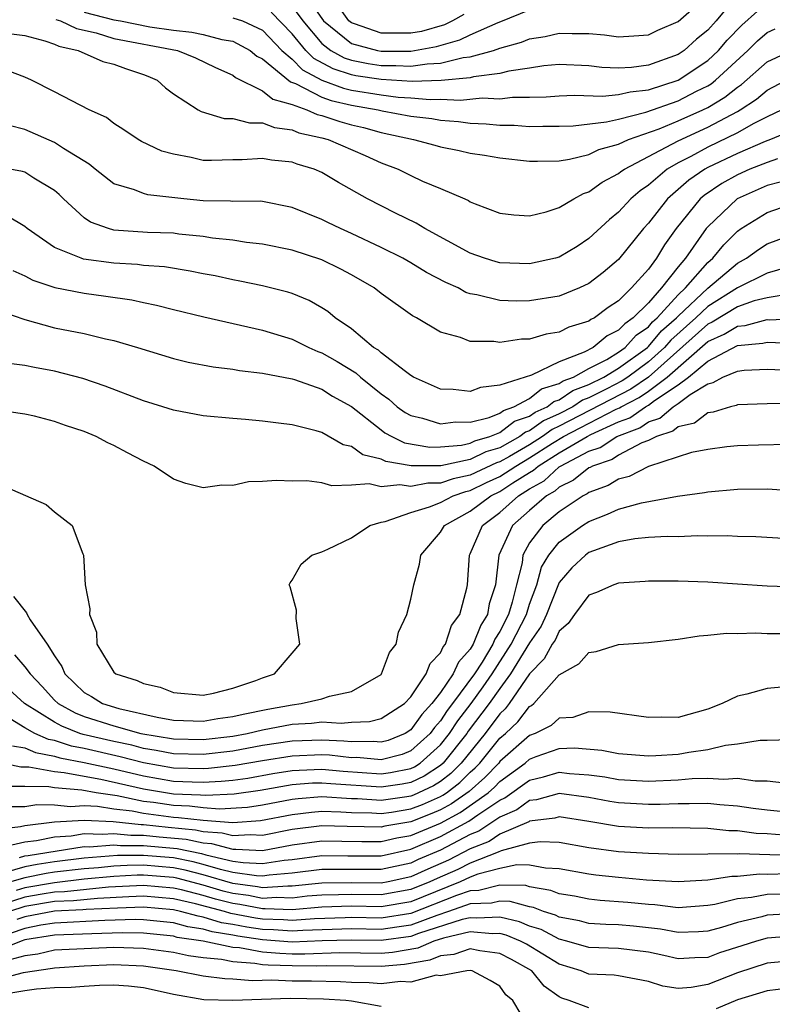
# Model space of a CAD drawing. Units: inches. Extents: x 2679000 to 2682000, y 1551000 to 1552696.
# Drawn here: x 2680429 to 2680479, y 1551913 to 1551979 of the extents above; entities that cross this region are included whole.
import ezdxf

# ---------------------------------------------------------------- set-up
doc = ezdxf.new("R2010")
doc.units = ezdxf.units.IN
doc.header["$MEASUREMENT"] = 0
doc.layers.add('LD26791551_2ft', color=95, linetype='Continuous')

msp = doc.modelspace()

# ---------------------------------------------------------------- linework, layer by layer
at = {"layer": 'LD26791551_2ft'}
for points, elevation in [([(2680447.419, 1551981.419), (2680449.108, 1551979), (2680451, 1551977.477), (2680452.751, 1551977), (2680453, 1551976.953), (2680455, 1551976.959), (2680456.739, 1551977.261), (2680458.292, 1551977.708), (2680459, 1551978.057), (2680460.889, 1551978.889), (2680461.057, 1551978.944), (2680463, 1551979.735)], 8878), ([(2680447, 1551979.959), (2680447.716, 1551979), (2680449, 1551977.478), (2680449.62, 1551977), (2680450.509, 1551976.509), (2680451, 1551976.349), (2680452.127, 1551976.126), (2680453, 1551975.993), (2680453.997, 1551975.998), (2680455, 1551975.944), (2680456.11, 1551976.11), (2680457, 1551976.134), (2680458.516, 1551976.516), (2680459, 1551976.562), (2680460.558, 1551977), (2680461, 1551977.157), (2680462.444, 1551977.556), (2680463, 1551977.78), (2680464.055, 1551977.945), (2680465, 1551978.17), (2680465.868, 1551978.132), (2680467, 1551978.141), (2680468.049, 1551978.049), (2680469, 1551977.917), (2680470.021, 1551977.979), (2680471, 1551978.062), (2680471.642, 1551978.358), (2680473, 1551978.948), (2680475, 1551980.722)], 8876), ([(2680458.576, 1551979.424), (2680457.799, 1551979), (2680457.264, 1551978.736), (2680455.713, 1551978.287), (2680455, 1551978.16), (2680453, 1551978.165), (2680451.203, 1551978.797), (2680451, 1551978.853), (2680450.817, 1551979), (2680449.401, 1551981)], 8880), ([(2680433, 1551979.575), (2680435, 1551979.072), (2680435.438, 1551979), (2680437.405, 1551978.595), (2680439, 1551978.37), (2680440.241, 1551978.241), (2680441, 1551978.067), (2680442.262, 1551977.738), (2680443, 1551977.622), (2680444.175, 1551977), (2680444.623, 1551976.623), (2680445, 1551976.436), (2680446.891, 1551974.891), (2680447.219, 1551974.781), (2680449, 1551973.862), (2680449.625, 1551973.625), (2680451, 1551973.307), (2680452.803, 1551973), (2680453.062, 1551972.938), (2680455, 1551972.578), (2680456.412, 1551972.412), (2680457, 1551972.304), (2680458.218, 1551972.218), (2680459, 1551972.11), (2680460.069, 1551972.069), (2680461, 1551971.968), (2680461.967, 1551971.967), (2680463, 1551971.885), (2680463.902, 1551971.902), (2680465, 1551971.892), (2680465.925, 1551971.925), (2680468.184, 1551972.184), (2680469, 1551972.377), (2680470.838, 1551972.838), (2680473, 1551973.601), (2680474.25, 1551974.251), (2680475, 1551974.621), (2680475.237, 1551974.763), (2680475.533, 1551975), (2680477.705, 1551977), (2680478.354, 1551977.646), (2680479, 1551978.213), (2680479.536, 1551978.464)], 8870), ([(2680443, 1551979.2), (2680443.66, 1551979), (2680445, 1551978.357), (2680446.313, 1551977), (2680447, 1551976.403), (2680447.695, 1551975.695), (2680449.009, 1551975.008), (2680450.46, 1551974.46), (2680451, 1551974.335), (2680453, 1551974.001), (2680454.14, 1551973.86), (2680455, 1551973.809), (2680456.301, 1551973.699), (2680457, 1551973.719), (2680458.354, 1551973.646), (2680459.798, 1551973.798), (2680461, 1551973.752), (2680461.856, 1551973.856), (2680463, 1551973.855), (2680464.125, 1551973.875), (2680465, 1551973.945), (2680466.018, 1551973.981), (2680467.915, 1551973.915), (2680469, 1551974.025), (2680469.777, 1551974.223), (2680471, 1551974.352), (2680473, 1551974.992), (2680475, 1551976.322), (2680475.726, 1551977), (2680476.317, 1551977.683), (2680477.298, 1551978.702), (2680478.347, 1551979.653)], 8872), ([(2680476.217, 1551979.783), (2680475.572, 1551979), (2680475, 1551978.367), (2680474.245, 1551977.755), (2680473.408, 1551977), (2680473, 1551976.725), (2680471, 1551976.006), (2680469.856, 1551975.856), (2680469, 1551975.812), (2680467.858, 1551975.858), (2680467, 1551975.969), (2680465, 1551976.051), (2680463.962, 1551975.962), (2680463, 1551975.808), (2680461.61, 1551975.61), (2680461, 1551975.448), (2680459.219, 1551975.219), (2680459, 1551975.157), (2680457.033, 1551974.967), (2680455.085, 1551974.915), (2680453, 1551975.034), (2680451.294, 1551975.294), (2680451, 1551975.352), (2680449.759, 1551975.759), (2680448.46, 1551976.46), (2680447.93, 1551977), (2680447, 1551978.124), (2680445.587, 1551979.587)], 8874), ([(2680431.087, 1551979.087), (2680431.406, 1551979), (2680432.484, 1551978.484), (2680433.81, 1551978.19), (2680435, 1551977.813), (2680439.277, 1551977), (2680440.502, 1551976.502), (2680441.846, 1551975.846), (2680443, 1551975.337), (2680443.183, 1551975.183), (2680445, 1551974.289), (2680445.712, 1551973.712), (2680447, 1551973.366), (2680447.986, 1551973), (2680448.691, 1551972.691), (2680449, 1551972.622), (2680450.212, 1551972.212), (2680451, 1551972.001), (2680451.81, 1551971.81), (2680453, 1551971.483), (2680455.169, 1551971), (2680456.617, 1551970.617), (2680457, 1551970.503), (2680458.259, 1551970.259), (2680459, 1551970.091), (2680459.952, 1551969.952), (2680461, 1551969.77), (2680463, 1551969.542), (2680463.536, 1551969.536), (2680465, 1551969.576), (2680465.679, 1551969.679), (2680467, 1551970.003), (2680467.674, 1551970.326), (2680469, 1551970.698), (2680469.652, 1551971), (2680471.725, 1551971.725), (2680473, 1551972.249), (2680474.677, 1551973), (2680475, 1551973.16), (2680476.153, 1551973.848), (2680477, 1551974.526), (2680477.286, 1551974.713), (2680479, 1551976.243), (2680480.886, 1551977.115)], 8868), ([(2680427, 1551978.254), (2680429, 1551978.008), (2680430.342, 1551977.658), (2680431, 1551977.426), (2680431.288, 1551977.288), (2680432.577, 1551977), (2680434.252, 1551976.252), (2680435, 1551976.067), (2680435.778, 1551975.778), (2680437, 1551975.381), (2680437.278, 1551975.278), (2680437.901, 1551975), (2680438.481, 1551974.48), (2680439, 1551974.089), (2680440.669, 1551973), (2680440.879, 1551972.879), (2680442.426, 1551972.426), (2680443, 1551972.408), (2680444.123, 1551972.124), (2680445, 1551972.127), (2680445.808, 1551971.808), (2680447, 1551971.664), (2680447.461, 1551971.461), (2680449, 1551971.119), (2680449.419, 1551971), (2680451.917, 1551969.917), (2680453, 1551969.428), (2680454.136, 1551969), (2680455, 1551968.573), (2680455.793, 1551968.207), (2680457, 1551967.711), (2680458.633, 1551967), (2680458.888, 1551966.888), (2680459, 1551966.809), (2680459.333, 1551966.667), (2680461, 1551966.043), (2680461.927, 1551965.927), (2680463, 1551965.861), (2680464.124, 1551966.125), (2680465, 1551966.411), (2680465.973, 1551967), (2680466.635, 1551967.365), (2680467, 1551967.475), (2680467.878, 1551968.122), (2680469, 1551968.705), (2680469.157, 1551968.843), (2680469.387, 1551969), (2680473, 1551970.916), (2680475, 1551971.824), (2680477, 1551972.894), (2680477.187, 1551973), (2680478.284, 1551973.716), (2680479, 1551974.328), (2680481, 1551975.371)], 8866), ([(2680479.984, 1551973), (2680479, 1551972.54), (2680478.062, 1551972.062), (2680477, 1551971.459), (2680475, 1551970.483), (2680473.867, 1551969.867), (2680473, 1551969.428), (2680472.261, 1551969), (2680471, 1551967.936), (2680470.445, 1551967.555), (2680469.812, 1551967), (2680469, 1551966.118), (2680468.377, 1551965.623), (2680467, 1551964.327), (2680466.198, 1551963.802), (2680465, 1551963.072), (2680464.736, 1551963), (2680463, 1551962.622), (2680461, 1551962.697), (2680460.756, 1551962.756), (2680459.957, 1551963), (2680459, 1551963.335), (2680455.947, 1551965), (2680455.368, 1551965.368), (2680453.955, 1551966.045), (2680452.09, 1551967), (2680450.115, 1551968.114), (2680449, 1551968.785), (2680448.491, 1551969), (2680447.346, 1551969.346), (2680447, 1551969.471), (2680445.62, 1551969.62), (2680445, 1551969.731), (2680443.634, 1551969.634), (2680443, 1551969.63), (2680441.577, 1551969.577), (2680441, 1551969.596), (2680440.208, 1551969.792), (2680439, 1551970.004), (2680438.226, 1551970.226), (2680436.864, 1551970.864), (2680436.622, 1551971), (2680435.663, 1551971.663), (2680435, 1551972.084), (2680434.495, 1551972.494), (2680433.333, 1551973), (2680431, 1551974.212), (2680429.445, 1551975), (2680429, 1551975.194), (2680427.692, 1551975.692)], 8864), ([(2680481, 1551971.746), (2680479.235, 1551971), (2680478.865, 1551970.864), (2680477, 1551970.063), (2680475, 1551969.107), (2680474.803, 1551969), (2680473.734, 1551968.266), (2680472.279, 1551967), (2680471, 1551965.362), (2680470.665, 1551965), (2680469, 1551962.924), (2680467.96, 1551962.04), (2680467, 1551961.294), (2680466.37, 1551961), (2680465, 1551960.45), (2680463, 1551960.134), (2680462.122, 1551960.122), (2680461, 1551960.161), (2680459.455, 1551960.545), (2680459, 1551960.612), (2680458.705, 1551960.705), (2680458.191, 1551961), (2680457.362, 1551961.362), (2680456.047, 1551962.047), (2680455, 1551962.689), (2680454.455, 1551963), (2680453, 1551963.733), (2680451, 1551964.677), (2680450.251, 1551965), (2680449.408, 1551965.408), (2680449, 1551965.623), (2680447, 1551966.431), (2680445, 1551966.825), (2680444.842, 1551966.842), (2680443, 1551966.833), (2680442.848, 1551966.848), (2680441, 1551966.868), (2680439.714, 1551967), (2680437.286, 1551967.286), (2680437, 1551967.365), (2680436.389, 1551967.611), (2680435, 1551968.017), (2680433.736, 1551969), (2680433.332, 1551969.332), (2680431.6, 1551970.4), (2680431, 1551970.809), (2680429, 1551971.673), (2680427.943, 1551971.943)], 8862), ([(2680479.699, 1551969.699), (2680479, 1551969.454), (2680477.846, 1551969), (2680477, 1551968.63), (2680475.957, 1551968.043), (2680474.764, 1551967.236), (2680474.495, 1551967), (2680472.878, 1551965), (2680472.093, 1551963.907), (2680471.539, 1551963), (2680471, 1551962.275), (2680469.864, 1551961), (2680469, 1551960.144), (2680468.304, 1551959.696), (2680467.382, 1551959), (2680467.125, 1551958.875), (2680467, 1551958.774), (2680465.637, 1551958.363), (2680465, 1551958.021), (2680464.105, 1551957.895), (2680463, 1551957.56), (2680462.449, 1551957.551), (2680461, 1551957.337), (2680460.601, 1551957.399), (2680459, 1551957.402), (2680458.341, 1551957.659), (2680457, 1551958.018), (2680455.374, 1551959), (2680455.122, 1551959.122), (2680453, 1551960.625), (2680452.534, 1551961), (2680451, 1551961.888), (2680450.277, 1551962.277), (2680449, 1551962.901), (2680447, 1551963.547), (2680445, 1551963.963), (2680443.929, 1551964.071), (2680443, 1551964.219), (2680441.646, 1551964.354), (2680441, 1551964.458), (2680439.369, 1551964.631), (2680439, 1551964.683), (2680437.252, 1551964.748), (2680435, 1551964.903), (2680434.641, 1551965), (2680433.426, 1551965.426), (2680433, 1551965.717), (2680431.591, 1551967), (2680431.297, 1551967.297), (2680431, 1551967.56), (2680429.595, 1551968.405), (2680429, 1551968.793), (2680428.84, 1551968.84), (2680427, 1551969.179)], 8860), ([(2680479.874, 1551968.126), (2680479, 1551967.893), (2680476.989, 1551967), (2680475, 1551965.126), (2680474.896, 1551965), (2680473.493, 1551963), (2680473, 1551962.419), (2680471.881, 1551961), (2680471, 1551960.005), (2680469.987, 1551959), (2680469.406, 1551958.594), (2680469, 1551958.149), (2680468.226, 1551957.774), (2680467.273, 1551957), (2680466.684, 1551956.684), (2680465, 1551956.022), (2680463.119, 1551955.119), (2680461, 1551954.445), (2680459.692, 1551954.308), (2680459, 1551954.025), (2680457.843, 1551954.157), (2680457, 1551954.183), (2680455.189, 1551955), (2680455, 1551955.105), (2680454.63, 1551955.37), (2680453, 1551956.635), (2680452.81, 1551956.81), (2680452.495, 1551957), (2680451, 1551958.245), (2680449.904, 1551959), (2680449.413, 1551959.413), (2680449, 1551959.673), (2680448.158, 1551960.157), (2680447, 1551960.623), (2680446.718, 1551960.718), (2680445, 1551961.141), (2680443.469, 1551961.469), (2680443, 1551961.548), (2680441.812, 1551961.812), (2680441, 1551961.958), (2680440.139, 1551962.138), (2680438.415, 1551962.415), (2680437, 1551962.521), (2680436.575, 1551962.575), (2680435, 1551962.669), (2680432.951, 1551962.951), (2680432.795, 1551963), (2680431, 1551963.724), (2680429.153, 1551965), (2680429, 1551965.134), (2680427.829, 1551965.829)], 8858), ([(2680428.181, 1551962.181), (2680429, 1551961.812), (2680429.53, 1551961.53), (2680431.024, 1551961.024), (2680433, 1551960.641), (2680434.456, 1551960.456), (2680436.194, 1551960.194), (2680437, 1551960.016), (2680437.854, 1551959.854), (2680439, 1551959.553), (2680441.047, 1551959.047), (2680445, 1551958.156), (2680447, 1551957.558), (2680448.123, 1551957), (2680448.729, 1551956.729), (2680449, 1551956.64), (2680450.042, 1551956.042), (2680451.288, 1551955.288), (2680451.602, 1551955), (2680453, 1551953.862), (2680453.51, 1551953.51), (2680454.085, 1551953), (2680454.617, 1551952.617), (2680455, 1551952.409), (2680455.776, 1551952.224), (2680457, 1551951.844), (2680458.015, 1551951.985), (2680459, 1551951.968), (2680460.282, 1551952.282), (2680461, 1551952.572), (2680461.243, 1551952.757), (2680461.943, 1551953), (2680463, 1551953.553), (2680463.803, 1551954.197), (2680465, 1551954.559), (2680465.265, 1551954.735), (2680465.96, 1551955), (2680467, 1551955.568), (2680468.194, 1551956.194), (2680469, 1551956.68), (2680469.444, 1551957), (2680470.187, 1551957.813), (2680471, 1551958.382), (2680471.285, 1551958.715), (2680471.605, 1551959), (2680473, 1551960.53), (2680473.498, 1551961), (2680475, 1551962.721), (2680475.334, 1551963), (2680476.082, 1551963.918), (2680477, 1551964.827), (2680477.249, 1551965), (2680479, 1551966.093), (2680481, 1551966.773)], 8856), ([(2680427.42, 1551959.42), (2680429, 1551958.875), (2680431, 1551958.327), (2680433, 1551957.928), (2680434.419, 1551957.581), (2680435, 1551957.466), (2680436.592, 1551957), (2680439, 1551956.247), (2680439.999, 1551955.999), (2680441.684, 1551955.684), (2680443, 1551955.535), (2680443.447, 1551955.447), (2680445, 1551955.264), (2680447, 1551954.877), (2680447.169, 1551954.831), (2680449, 1551954.187), (2680449.725, 1551953.724), (2680451, 1551953.024), (2680453, 1551951.436), (2680453.253, 1551951.254), (2680453.72, 1551951), (2680454.58, 1551950.58), (2680456.289, 1551950.289), (2680457, 1551950.292), (2680458.423, 1551950.423), (2680459, 1551950.547), (2680459.305, 1551950.695), (2680460.326, 1551951), (2680461, 1551951.273), (2680461.981, 1551952.019), (2680463, 1551952.373), (2680463.366, 1551952.634), (2680464.181, 1551953), (2680464.636, 1551953.364), (2680465, 1551953.474), (2680465.915, 1551954.085), (2680467, 1551954.498), (2680467.996, 1551955), (2680469, 1551955.606), (2680470.937, 1551957), (2680471, 1551957.056), (2680471.896, 1551958.104), (2680472.904, 1551959), (2680473, 1551959.106), (2680475, 1551960.992), (2680477, 1551962.675), (2680477.613, 1551963), (2680478.417, 1551963.583), (2680479, 1551963.976), (2680481, 1551964.708)], 8854), ([(2680480.405, 1551962.405), (2680479, 1551962), (2680477, 1551961.012), (2680475, 1551959.76), (2680474.201, 1551959), (2680472.507, 1551957.494), (2680472.085, 1551957), (2680471, 1551956.021), (2680469.608, 1551955), (2680469.246, 1551954.754), (2680468.21, 1551954.211), (2680467, 1551953.601), (2680466.565, 1551953.435), (2680465.913, 1551953), (2680465, 1551952.527), (2680463.947, 1551952.053), (2680463, 1551951.378), (2680462.719, 1551951.281), (2680462.35, 1551951), (2680461, 1551950.243), (2680460.043, 1551949.957), (2680459, 1551949.45), (2680457.026, 1551949.026), (2680455.013, 1551949.013), (2680453.308, 1551949.308), (2680453, 1551949.459), (2680451.77, 1551949.77), (2680451, 1551950.325), (2680450.443, 1551950.443), (2680449, 1551951.268), (2680448.614, 1551951.386), (2680447, 1551951.783), (2680446.095, 1551951.905), (2680445, 1551952.026), (2680443.861, 1551952.139), (2680443, 1551952.199), (2680441, 1551952.385), (2680439, 1551952.761), (2680438.302, 1551953), (2680437, 1551953.404), (2680434.397, 1551954.397), (2680432.898, 1551954.898), (2680431, 1551955.388), (2680429.64, 1551955.64), (2680429, 1551955.777), (2680427.923, 1551955.923)], 8852), ([(2680480.604, 1551960.604), (2680479, 1551960.347), (2680478.123, 1551960.124), (2680477, 1551959.727), (2680475.31, 1551958.69), (2680475, 1551958.555), (2680471, 1551955), (2680469.81, 1551954.19), (2680465, 1551951.686), (2680464.527, 1551951.473), (2680463.864, 1551951), (2680463, 1551950.446), (2680461.648, 1551949.648), (2680461, 1551949.284), (2680460.781, 1551949.219), (2680459, 1551948.391), (2680457.844, 1551948.156), (2680457, 1551947.86), (2680456.143, 1551947.857), (2680455, 1551947.622), (2680454.259, 1551947.741), (2680453, 1551947.605), (2680452.197, 1551947.803), (2680451, 1551947.725), (2680449.683, 1551947.683), (2680449, 1551947.874), (2680447.999, 1551948.001), (2680447, 1551947.983), (2680445.958, 1551948.042), (2680445, 1551947.96), (2680444.057, 1551947.943), (2680443, 1551947.707), (2680442.273, 1551947.727), (2680441, 1551947.53), (2680439.836, 1551947.836), (2680439, 1551948.123), (2680437.718, 1551949), (2680437, 1551949.334), (2680435.903, 1551949.903), (2680435, 1551950.401), (2680434.58, 1551950.579), (2680433.805, 1551951), (2680433, 1551951.329), (2680431.73, 1551951.73), (2680431, 1551952.016), (2680429.642, 1551952.358), (2680429, 1551952.501), (2680426.808, 1551952.807)], 8850), ([(2680427.639, 1551947.639), (2680430.423, 1551946.423), (2680431, 1551945.923), (2680432.19, 1551945), (2680432.897, 1551943.103), (2680432.954, 1551943), (2680433.067, 1551941), (2680433.381, 1551939.381), (2680433.343, 1551939), (2680433.815, 1551937.816), (2680433.854, 1551937), (2680435, 1551935.12), (2680435.119, 1551935), (2680436.561, 1551934.561), (2680437, 1551934.356), (2680438.104, 1551934.105), (2680439, 1551933.753), (2680441, 1551933.575), (2680441.702, 1551933.701), (2680443, 1551934.045), (2680444.563, 1551934.563), (2680445, 1551934.738), (2680445.804, 1551935), (2680447, 1551936.412), (2680447.527, 1551937), (2680447.273, 1551938.727), (2680447.287, 1551939.287), (2680446.865, 1551940.865), (2680446.793, 1551941), (2680446.863, 1551941.137), (2680447, 1551941.32), (2680447.612, 1551942.388), (2680448.339, 1551943), (2680449, 1551943.235), (2680449.402, 1551943.402), (2680451, 1551944.161), (2680452.232, 1551945), (2680453, 1551945.234), (2680453.277, 1551945.276), (2680455, 1551945.873), (2680456.247, 1551946.248), (2680457, 1551946.556), (2680457.856, 1551947), (2680458.703, 1551947.297), (2680459, 1551947.358), (2680460.102, 1551947.898), (2680461, 1551948.296), (2680462.065, 1551949), (2680463, 1551949.552), (2680464.538, 1551950.539), (2680465.294, 1551951), (2680466.409, 1551951.591), (2680468.836, 1551952.836), (2680469.065, 1551952.935), (2680469.159, 1551953), (2680470.373, 1551953.627), (2680471, 1551954.053), (2680472.264, 1551955), (2680475, 1551957.396), (2680476.118, 1551957.882), (2680477, 1551958.432), (2680477.518, 1551958.482), (2680479, 1551958.869), (2680479.137, 1551958.863), (2680481, 1551958.94)], 8848), ([(2680428.229, 1551940.23), (2680429.11, 1551939.11), (2680429.15, 1551939), (2680429.36, 1551938.64), (2680430.505, 1551937), (2680431, 1551936.226), (2680431.494, 1551935.494), (2680431.693, 1551935), (2680433, 1551933.752), (2680433.479, 1551933.479), (2680434.236, 1551933), (2680435.333, 1551932.667), (2680437.91, 1551932.09), (2680439, 1551931.898), (2680441, 1551931.827), (2680441.999, 1551932.001), (2680443, 1551932.126), (2680443.7, 1551932.3), (2680445.365, 1551932.635), (2680447, 1551932.93), (2680447.618, 1551933), (2680449, 1551933.33), (2680449.514, 1551933.514), (2680451, 1551933.823), (2680453, 1551934.971), (2680453.026, 1551935), (2680453.563, 1551936.436), (2680454.007, 1551937), (2680454.173, 1551937.827), (2680454.728, 1551939), (2680455, 1551940.03), (2680455.2, 1551941), (2680455.592, 1551942.408), (2680455.674, 1551943), (2680457, 1551944.557), (2680457.266, 1551945), (2680459, 1551945.961), (2680460.379, 1551947), (2680461, 1551947.295), (2680461.87, 1551947.87), (2680463, 1551948.577), (2680463.272, 1551948.728), (2680463.569, 1551949), (2680465, 1551949.896), (2680466.88, 1551951), (2680467.129, 1551951.129), (2680469, 1551951.982), (2680469.745, 1551952.255), (2680470.816, 1551953), (2680471, 1551953.106), (2680471.421, 1551953.421), (2680473, 1551954.473), (2680473.708, 1551955), (2680475, 1551956.073), (2680477, 1551957.12), (2680478.716, 1551957.284), (2680479, 1551957.358), (2680480.713, 1551957.287)], 8846), ([(2680428.289, 1551936.288), (2680429, 1551935.481), (2680429.343, 1551935), (2680430.154, 1551934.154), (2680431, 1551933.232), (2680431.243, 1551933), (2680432.383, 1551932.382), (2680433, 1551932.136), (2680435, 1551931.505), (2680436.812, 1551931), (2680439, 1551930.623), (2680441, 1551930.576), (2680443, 1551930.821), (2680443.973, 1551931), (2680445, 1551931.246), (2680447, 1551931.622), (2680448.312, 1551931.688), (2680449, 1551931.771), (2680450.311, 1551931.689), (2680451, 1551931.758), (2680452.205, 1551931.796), (2680453, 1551931.99), (2680454.568, 1551933), (2680455, 1551933.466), (2680456.032, 1551935), (2680456.291, 1551935.709), (2680457, 1551936.432), (2680457.178, 1551936.822), (2680457.34, 1551937), (2680457.738, 1551938.262), (2680458.299, 1551939), (2680458.771, 1551940.771), (2680458.809, 1551941), (2680458.947, 1551943), (2680459, 1551943.089), (2680459.833, 1551945), (2680461, 1551945.88), (2680462.248, 1551947), (2680463, 1551947.47), (2680463.982, 1551948.018), (2680465, 1551948.949), (2680465.078, 1551949), (2680467, 1551950.002), (2680467.748, 1551950.252), (2680468.883, 1551951), (2680470.424, 1551951.576), (2680471, 1551951.977), (2680471.777, 1551952.223), (2680472.683, 1551953), (2680473, 1551953.211), (2680473.826, 1551953.825), (2680475, 1551954.553), (2680475.369, 1551954.631), (2680476.014, 1551955), (2680477, 1551955.407), (2680477.466, 1551955.466), (2680479, 1551955.529), (2680482.633, 1551955.367)], 8844), ([(2680480.789, 1551953.211), (2680479, 1551953.194), (2680477, 1551953.131), (2680476.917, 1551953.083), (2680476.524, 1551953), (2680475.365, 1551952.636), (2680475, 1551952.594), (2680474.102, 1551951.898), (2680473, 1551951.649), (2680472.651, 1551951.349), (2680471.549, 1551951), (2680471, 1551950.735), (2680470.567, 1551950.567), (2680469, 1551949.735), (2680468.557, 1551949.443), (2680467.23, 1551949), (2680467.086, 1551948.914), (2680467, 1551948.882), (2680465.955, 1551948.045), (2680465, 1551947.588), (2680464.693, 1551947.307), (2680464.142, 1551947), (2680463, 1551946.021), (2680461.853, 1551945), (2680460.934, 1551943), (2680460.697, 1551941), (2680460.281, 1551939.719), (2680460.165, 1551939), (2680459.704, 1551938.297), (2680459.207, 1551937), (2680459, 1551936.661), (2680458.209, 1551935.791), (2680457.849, 1551935), (2680457, 1551933.763), (2680456.422, 1551933), (2680455.738, 1551932.262), (2680455, 1551931.235), (2680454.627, 1551931), (2680453.471, 1551930.529), (2680453, 1551930.409), (2680452.457, 1551930.457), (2680451, 1551930.427), (2680450.483, 1551930.483), (2680449, 1551930.55), (2680447, 1551930.475), (2680445, 1551930.173), (2680443, 1551929.807), (2680441, 1551929.569), (2680439, 1551929.62), (2680437.85, 1551929.85), (2680437, 1551929.988), (2680436.198, 1551930.198), (2680435, 1551930.445), (2680432.926, 1551930.926), (2680432.707, 1551931), (2680431.487, 1551931.487), (2680431, 1551931.751), (2680428.978, 1551933), (2680427.944, 1551933.944)], 8842), ([(2680480.457, 1551950.457), (2680478.412, 1551950.412), (2680477, 1551950.36), (2680476.291, 1551950.292), (2680475, 1551950.12), (2680473.912, 1551949.912), (2680471, 1551948.977), (2680469.7, 1551948.3), (2680469, 1551948.122), (2680468.298, 1551947.702), (2680467, 1551947.225), (2680466.875, 1551947.125), (2680466.614, 1551947), (2680465, 1551945.933), (2680463.893, 1551945), (2680463, 1551943.825), (2680462.549, 1551943), (2680462.495, 1551942.495), (2680462.109, 1551941), (2680461.829, 1551939.829), (2680461.575, 1551939), (2680461, 1551937.853), (2680460.662, 1551937.338), (2680460.533, 1551937), (2680459.797, 1551935.798), (2680459.28, 1551935), (2680457.816, 1551933), (2680457.457, 1551932.543), (2680457, 1551931.838), (2680456.597, 1551931.403), (2680456.307, 1551931), (2680455, 1551929.825), (2680454.414, 1551929.586), (2680453, 1551929.226), (2680451.37, 1551929.369), (2680451, 1551929.362), (2680449.522, 1551929.522), (2680449, 1551929.546), (2680447, 1551929.474), (2680445, 1551929.156), (2680443.171, 1551928.829), (2680441.373, 1551928.627), (2680441, 1551928.609), (2680439, 1551928.664), (2680437, 1551929.016), (2680435.428, 1551929.428), (2680433, 1551929.973), (2680432.139, 1551930.139), (2680431, 1551930.521), (2680430.595, 1551930.595), (2680429.674, 1551931), (2680429, 1551931.374), (2680428.018, 1551931.983)], 8840), ([(2680428.161, 1551930.16), (2680429, 1551930.016), (2680429.706, 1551929.706), (2680431, 1551929.47), (2680431.352, 1551929.352), (2680433, 1551929.034), (2680435, 1551928.601), (2680437, 1551928.13), (2680439, 1551927.783), (2680440.275, 1551927.725), (2680441, 1551927.708), (2680442.231, 1551927.769), (2680443, 1551927.854), (2680444.008, 1551927.992), (2680445.706, 1551928.294), (2680447, 1551928.494), (2680447.47, 1551928.529), (2680449, 1551928.579), (2680450.443, 1551928.443), (2680453, 1551928.272), (2680453.638, 1551928.362), (2680455, 1551928.64), (2680455.245, 1551928.756), (2680455.619, 1551929), (2680457, 1551930.228), (2680457.615, 1551931), (2680458.16, 1551931.84), (2680459.067, 1551933), (2680459.873, 1551934.127), (2680460.48, 1551935), (2680461.767, 1551937), (2680462.786, 1551939), (2680463, 1551939.696), (2680463.478, 1551941), (2680463.811, 1551942.189), (2680464.294, 1551943), (2680465, 1551943.876), (2680466.569, 1551945), (2680467, 1551945.276), (2680468.244, 1551945.756), (2680469, 1551946.109), (2680470.534, 1551946.534), (2680472.972, 1551946.972), (2680474.777, 1551947.224), (2680475, 1551947.27), (2680477, 1551947.451), (2680479, 1551947.464), (2680480.646, 1551947.354)], 8838), ([(2680480.116, 1551944.116), (2680478.235, 1551944.234), (2680477, 1551944.271), (2680476.309, 1551944.309), (2680475, 1551944.275), (2680474.305, 1551944.305), (2680473, 1551944.246), (2680472.26, 1551944.26), (2680471, 1551944.188), (2680470.099, 1551944.099), (2680469, 1551943.894), (2680467.294, 1551943.294), (2680467, 1551943.173), (2680466.763, 1551943), (2680465.856, 1551942.144), (2680465, 1551941.16), (2680464.94, 1551941.06), (2680464.138, 1551939), (2680463.775, 1551938.225), (2680463, 1551937.092), (2680461.723, 1551935), (2680461, 1551934.023), (2680460.281, 1551933), (2680458.862, 1551931.138), (2680458.773, 1551931), (2680457.188, 1551929), (2680457, 1551928.834), (2680455.891, 1551928.11), (2680455, 1551927.691), (2680454.426, 1551927.574), (2680453, 1551927.371), (2680449.6, 1551927.6), (2680449, 1551927.656), (2680448.364, 1551927.635), (2680447, 1551927.531), (2680444.845, 1551927.155), (2680443.093, 1551926.907), (2680441.194, 1551926.806), (2680440.839, 1551926.84), (2680439, 1551926.914), (2680437, 1551927.245), (2680434.104, 1551927.896), (2680433, 1551928.085), (2680431.652, 1551928.348), (2680431, 1551928.403), (2680429.274, 1551928.726), (2680428.729, 1551928.729), (2680427.461, 1551929)], 8836), ([(2680481, 1551940.855), (2680479, 1551940.924), (2680475, 1551941.192), (2680473, 1551941.256), (2680471, 1551941.248), (2680470.78, 1551941.22), (2680469, 1551941.113), (2680468.672, 1551941), (2680467.513, 1551940.487), (2680467, 1551940.316), (2680466.02, 1551939), (2680465.604, 1551938.396), (2680465, 1551937.893), (2680464.715, 1551937.285), (2680464.52, 1551937), (2680463.988, 1551936.012), (2680463, 1551935.004), (2680461.622, 1551933), (2680461.351, 1551932.649), (2680461, 1551932.321), (2680460.007, 1551931), (2680458.401, 1551929), (2680457.702, 1551928.298), (2680457, 1551927.767), (2680456.536, 1551927.464), (2680455.169, 1551926.831), (2680455, 1551926.766), (2680454.72, 1551926.72), (2680453, 1551926.48), (2680451.414, 1551926.586), (2680451, 1551926.594), (2680449, 1551926.72), (2680447.403, 1551926.597), (2680447, 1551926.546), (2680445, 1551926.163), (2680443.987, 1551926.013), (2680442.1, 1551925.9), (2680441, 1551925.983), (2680440.091, 1551926.091), (2680439, 1551926.135), (2680437.664, 1551926.337), (2680437, 1551926.419), (2680435.219, 1551926.781), (2680433.795, 1551927), (2680432.831, 1551927.169), (2680431, 1551927.324), (2680430.602, 1551927.398), (2680429, 1551927.428), (2680427.419, 1551927.419)], 8834), ([(2680427.929, 1551926.071), (2680429, 1551926.077), (2680429.801, 1551926.199), (2680431, 1551926.179), (2680432.08, 1551926.08), (2680433, 1551926.14), (2680433.901, 1551926.099), (2680435, 1551925.924), (2680436.227, 1551925.773), (2680437, 1551925.615), (2680439, 1551925.357), (2680439.343, 1551925.343), (2680441, 1551925.146), (2680443, 1551924.995), (2680444.881, 1551925.119), (2680447, 1551925.534), (2680448.303, 1551925.697), (2680449, 1551925.751), (2680450.286, 1551925.714), (2680451, 1551925.665), (2680452.361, 1551925.639), (2680453, 1551925.596), (2680453.693, 1551925.693), (2680455, 1551925.908), (2680455.788, 1551926.212), (2680457, 1551926.748), (2680457.164, 1551926.836), (2680457.398, 1551927), (2680458.31, 1551927.69), (2680459, 1551928.384), (2680459.328, 1551928.672), (2680459.644, 1551929), (2680461, 1551930.674), (2680461.371, 1551931), (2680462.214, 1551931.786), (2680463, 1551932.806), (2680463.13, 1551932.87), (2680463.276, 1551933), (2680465, 1551934.95), (2680466.328, 1551935.672), (2680467, 1551936.454), (2680467.489, 1551936.511), (2680469, 1551936.98), (2680471, 1551937.123), (2680473, 1551937.355), (2680474.426, 1551937.574), (2680475, 1551937.606), (2680476.258, 1551937.742), (2680477, 1551937.727), (2680478.233, 1551937.767), (2680479, 1551937.725), (2680480.278, 1551937.722)], 8832), ([(2680481, 1551934.198), (2680479, 1551934.03), (2680477.638, 1551933.637), (2680477, 1551933.509), (2680475.975, 1551933), (2680475, 1551932.625), (2680473, 1551932.069), (2680471.906, 1551932.094), (2680471, 1551932.065), (2680468.437, 1551932.437), (2680467, 1551932.45), (2680465.921, 1551932.079), (2680465, 1551932.014), (2680464.464, 1551931.535), (2680463.365, 1551931), (2680463, 1551930.857), (2680461, 1551929.103), (2680460.917, 1551929), (2680459.977, 1551928.023), (2680458.918, 1551927.082), (2680457.747, 1551926.252), (2680457, 1551925.854), (2680456.408, 1551925.592), (2680455, 1551925.05), (2680453.257, 1551924.743), (2680453, 1551924.684), (2680450.721, 1551924.721), (2680449, 1551924.772), (2680447, 1551924.513), (2680445, 1551924.125), (2680444.168, 1551924.168), (2680443, 1551924.095), (2680442.287, 1551924.287), (2680441, 1551924.375), (2680440.489, 1551924.488), (2680438.661, 1551924.661), (2680437, 1551924.839), (2680436.837, 1551924.838), (2680434.952, 1551925.048), (2680433, 1551925.136), (2680430.994, 1551925.007), (2680429, 1551924.768), (2680428.698, 1551924.698), (2680427, 1551924.498)], 8830), ([(2680427.302, 1551923.302), (2680429, 1551923.692), (2680429.786, 1551923.785), (2680431, 1551924.038), (2680432.107, 1551924.108), (2680433, 1551924.246), (2680434.199, 1551924.199), (2680435, 1551924.264), (2680436.142, 1551924.142), (2680437, 1551924.147), (2680438.037, 1551924.037), (2680439.87, 1551923.87), (2680441, 1551923.618), (2680441.579, 1551923.579), (2680443, 1551923.195), (2680443.208, 1551923.208), (2680445, 1551923.116), (2680447, 1551923.484), (2680449, 1551923.761), (2680451.709, 1551923.709), (2680453, 1551923.713), (2680454.047, 1551923.953), (2680455, 1551924.123), (2680457, 1551924.96), (2680458.331, 1551925.669), (2680460.2, 1551927), (2680460.626, 1551927.374), (2680461, 1551927.763), (2680462.697, 1551929), (2680463, 1551929.266), (2680463.436, 1551929.436), (2680465, 1551929.977), (2680466.026, 1551930.026), (2680467.869, 1551929.869), (2680469, 1551929.649), (2680471, 1551929.496), (2680471.506, 1551929.506), (2680473, 1551929.597), (2680473.732, 1551929.732), (2680475, 1551929.905), (2680476.203, 1551930.203), (2680477, 1551930.293), (2680478.539, 1551930.539), (2680479, 1551930.538), (2680480.577, 1551930.577)], 8828), ([(2680428.631, 1551922.631), (2680429, 1551922.739), (2680429.218, 1551922.782), (2680433, 1551923.374), (2680433.36, 1551923.36), (2680435, 1551923.494), (2680435.446, 1551923.446), (2680437, 1551923.456), (2680439.25, 1551923.251), (2680440.898, 1551922.898), (2680441.183, 1551922.817), (2680443, 1551922.399), (2680443.704, 1551922.296), (2680445, 1551922.239), (2680446.462, 1551922.462), (2680447, 1551922.506), (2680449, 1551922.77), (2680450.749, 1551922.75), (2680453, 1551922.753), (2680455, 1551923.193), (2680457, 1551924.051), (2680458.914, 1551925.086), (2680459.517, 1551925.517), (2680461, 1551926.51), (2680461.341, 1551926.659), (2680463, 1551927.852), (2680463.927, 1551928.073), (2680465, 1551928.385), (2680465.699, 1551928.301), (2680467, 1551928.209), (2680468.064, 1551928.064), (2680469, 1551927.888), (2680471, 1551927.777), (2680473, 1551927.863), (2680473.96, 1551927.961), (2680475, 1551927.984), (2680476.095, 1551927.905), (2680477, 1551927.987), (2680478.189, 1551927.811), (2680479, 1551927.809), (2680480.364, 1551927.636)], 8826), ([(2680481, 1551925.617), (2680479, 1551925.817), (2680478.062, 1551925.938), (2680477, 1551926.098), (2680475.817, 1551926.183), (2680475, 1551926.269), (2680473.758, 1551926.242), (2680473, 1551926.26), (2680471.788, 1551926.212), (2680471, 1551926.206), (2680469, 1551926.314), (2680468.406, 1551926.406), (2680467, 1551926.674), (2680465, 1551926.943), (2680463.472, 1551926.528), (2680463, 1551926.471), (2680462.145, 1551925.855), (2680461, 1551925.353), (2680459.588, 1551924.412), (2680459, 1551924.178), (2680457, 1551923.142), (2680455.503, 1551922.497), (2680455, 1551922.259), (2680453, 1551921.825), (2680449, 1551921.837), (2680447, 1551921.574), (2680445.448, 1551921.448), (2680445, 1551921.38), (2680444.603, 1551921.397), (2680443, 1551921.631), (2680442.18, 1551921.82), (2680441, 1551922.174), (2680440.345, 1551922.345), (2680439, 1551922.607), (2680437, 1551922.774), (2680435.236, 1551922.764), (2680433, 1551922.593), (2680431, 1551922.346), (2680429.831, 1551922.169), (2680429, 1551922.006), (2680427.597, 1551921.597)], 8824), ([(2680480.133, 1551924.132), (2680479, 1551924.226), (2680478.253, 1551924.254), (2680477, 1551924.424), (2680476.429, 1551924.428), (2680475, 1551924.584), (2680472.633, 1551924.633), (2680471, 1551924.62), (2680469, 1551924.733), (2680467, 1551925.07), (2680465, 1551925.371), (2680464.708, 1551925.292), (2680463, 1551925.087), (2680462.95, 1551925.05), (2680461, 1551924.202), (2680460.278, 1551923.722), (2680459, 1551923.215), (2680457.531, 1551922.468), (2680456.137, 1551921.863), (2680455, 1551921.326), (2680453.481, 1551921), (2680453, 1551920.912), (2680451, 1551920.939), (2680449, 1551920.918), (2680447, 1551920.697), (2680446.707, 1551920.707), (2680445, 1551920.601), (2680444.666, 1551920.667), (2680443, 1551920.88), (2680441, 1551921.475), (2680439.792, 1551921.792), (2680439, 1551921.946), (2680437, 1551922.111), (2680435.895, 1551922.105), (2680435, 1551922.056), (2680433.952, 1551921.952), (2680433, 1551921.88), (2680431, 1551921.641), (2680430.443, 1551921.557), (2680429, 1551921.274), (2680426.589, 1551920.589)], 8822), ([(2680481.249, 1551922.751), (2680477.123, 1551922.877), (2680477, 1551922.864), (2680475.122, 1551922.878), (2680475, 1551922.859), (2680473, 1551922.849), (2680471, 1551922.902), (2680469, 1551923.021), (2680467, 1551923.279), (2680465, 1551923.641), (2680463.704, 1551923.704), (2680463, 1551923.614), (2680461.095, 1551923.095), (2680460.886, 1551923), (2680459, 1551922.262), (2680458.161, 1551921.839), (2680456.771, 1551921.229), (2680456.286, 1551921), (2680455, 1551920.472), (2680453, 1551920.116), (2680451, 1551920.151), (2680450.121, 1551920.121), (2680449, 1551920.11), (2680448.022, 1551920.022), (2680447, 1551919.908), (2680445.945, 1551919.945), (2680445, 1551919.887), (2680444.069, 1551920.069), (2680443, 1551920.206), (2680442.367, 1551920.367), (2680441, 1551920.777), (2680439.238, 1551921.238), (2680439, 1551921.285), (2680437, 1551921.448), (2680436.554, 1551921.446), (2680435, 1551921.361), (2680433, 1551921.167), (2680431, 1551920.942), (2680429, 1551920.604), (2680428.411, 1551920.411)], 8820), ([(2680480.471, 1551921.529), (2680479, 1551921.502), (2680478.48, 1551921.52), (2680477, 1551921.367), (2680476.631, 1551921.369), (2680475, 1551921.116), (2680473, 1551920.996), (2680470.878, 1551921.122), (2680469, 1551921.291), (2680467.452, 1551921.452), (2680467, 1551921.509), (2680465, 1551921.88), (2680464.075, 1551921.925), (2680463, 1551922.128), (2680462.15, 1551922.15), (2680461, 1551921.907), (2680459.516, 1551921.516), (2680459, 1551921.314), (2680458.317, 1551921), (2680455, 1551919.66), (2680453, 1551919.32), (2680451, 1551919.363), (2680449, 1551919.303), (2680447, 1551919.12), (2680445.184, 1551919.183), (2680445, 1551919.172), (2680443.471, 1551919.471), (2680443, 1551919.532), (2680441.83, 1551919.83), (2680441, 1551920.078), (2680439.539, 1551920.462), (2680439, 1551920.581), (2680437, 1551920.761), (2680434.637, 1551920.637), (2680431.669, 1551920.331), (2680431, 1551920.303), (2680430.169, 1551920.169), (2680429, 1551919.97), (2680427.47, 1551919.47)], 8818), ([(2680480.173, 1551920.173), (2680479, 1551920.15), (2680477.942, 1551919.942), (2680477, 1551919.843), (2680475.474, 1551919.474), (2680475, 1551919.402), (2680473, 1551919.258), (2680471.44, 1551919.44), (2680471, 1551919.464), (2680469.611, 1551919.611), (2680467.748, 1551919.748), (2680467, 1551919.823), (2680466.024, 1551920.025), (2680465, 1551920.201), (2680464.423, 1551920.423), (2680463, 1551920.669), (2680462.743, 1551920.742), (2680461, 1551920.775), (2680459.578, 1551920.422), (2680459, 1551920.402), (2680458.082, 1551920.082), (2680455, 1551918.856), (2680453, 1551918.55), (2680451, 1551918.59), (2680450.58, 1551918.58), (2680448.511, 1551918.511), (2680447, 1551918.39), (2680446.43, 1551918.43), (2680445, 1551918.474), (2680444.543, 1551918.543), (2680442.869, 1551918.868), (2680442.441, 1551919), (2680440.485, 1551919.515), (2680439, 1551919.845), (2680437, 1551920.023), (2680435.993, 1551919.993), (2680433.881, 1551919.882), (2680432.284, 1551919.716), (2680431, 1551919.663), (2680429, 1551919.337), (2680427.969, 1551919)], 8816), ([(2680481, 1551918.858), (2680479, 1551918.746), (2680478.646, 1551918.647), (2680477, 1551918.26), (2680475.93, 1551917.93), (2680475, 1551917.676), (2680474.37, 1551917.63), (2680473, 1551917.587), (2680471.815, 1551917.816), (2680470.004, 1551918.004), (2680469, 1551918.102), (2680468.126, 1551918.126), (2680467, 1551918.202), (2680466.367, 1551918.367), (2680465, 1551918.622), (2680464.753, 1551918.753), (2680463.942, 1551919), (2680463.261, 1551919.261), (2680463, 1551919.306), (2680461.684, 1551919.684), (2680461, 1551919.696), (2680460.442, 1551919.558), (2680459, 1551919.508), (2680457.544, 1551919), (2680456.74, 1551918.74), (2680455, 1551918.089), (2680454.059, 1551917.941), (2680453, 1551917.798), (2680451, 1551917.828), (2680447.728, 1551917.728), (2680447, 1551917.67), (2680445.758, 1551917.758), (2680445, 1551917.781), (2680443.941, 1551917.941), (2680443, 1551918.127), (2680442.246, 1551918.246), (2680441, 1551918.629), (2680440.677, 1551918.677), (2680439.493, 1551919), (2680439, 1551919.11), (2680437, 1551919.284), (2680435.232, 1551919.232), (2680433.126, 1551919.126), (2680432.897, 1551919.102), (2680431, 1551919.023), (2680429, 1551918.637), (2680428.456, 1551918.456)], 8814), ([(2680481, 1551917.353), (2680479, 1551917.203), (2680478.279, 1551917), (2680477.303, 1551916.697), (2680475.793, 1551916.207), (2680475, 1551915.905), (2680474.125, 1551915.875), (2680473, 1551915.81), (2680472.04, 1551916.041), (2680471, 1551916.258), (2680469, 1551916.514), (2680467, 1551916.577), (2680465.519, 1551917), (2680465, 1551917.127), (2680463.777, 1551917.777), (2680463, 1551918.013), (2680462.309, 1551918.309), (2680461, 1551918.611), (2680459.455, 1551918.545), (2680459, 1551918.584), (2680458.459, 1551918.46), (2680455.513, 1551917.513), (2680455, 1551917.321), (2680453, 1551917.046), (2680451, 1551917.066), (2680449.018, 1551917.019), (2680447, 1551916.944), (2680445, 1551917.089), (2680443.339, 1551917.339), (2680443, 1551917.405), (2680441.623, 1551917.623), (2680441, 1551917.815), (2680439.967, 1551917.967), (2680439, 1551918.231), (2680437, 1551918.443), (2680436.452, 1551918.452), (2680434.386, 1551918.386), (2680431, 1551918.216), (2680430.07, 1551918.07), (2680429, 1551917.861), (2680427, 1551917.181)], 8812), ([(2680481, 1551915.704), (2680479, 1551915.522), (2680477, 1551914.866), (2680475, 1551914.089), (2680473.883, 1551913.883), (2680473, 1551913.824), (2680471.971, 1551913.971), (2680471, 1551914.278), (2680469, 1551914.672), (2680468.706, 1551914.706), (2680467, 1551914.781), (2680466.837, 1551914.837), (2680466.476, 1551915), (2680465, 1551915.462), (2680462.791, 1551916.791), (2680462.392, 1551917), (2680461.417, 1551917.417), (2680461, 1551917.513), (2680460.508, 1551917.492), (2680459, 1551917.621), (2680457.21, 1551917.21), (2680456.551, 1551917), (2680455.474, 1551916.526), (2680453.758, 1551916.242), (2680453, 1551916.178), (2680450.211, 1551916.211), (2680447.865, 1551916.134), (2680447, 1551916.137), (2680446.164, 1551916.164), (2680445, 1551916.261), (2680443.454, 1551916.546), (2680443, 1551916.575), (2680441.004, 1551917), (2680439.258, 1551917.258), (2680439, 1551917.328), (2680437, 1551917.538), (2680435.56, 1551917.56), (2680433.504, 1551917.504), (2680431, 1551917.402), (2680429, 1551917.084), (2680428.749, 1551917), (2680427, 1551916.309)], 8810), ([(2680467, 1551912.502), (2680465.673, 1551913), (2680465.172, 1551913.172), (2680465, 1551913.25), (2680463.98, 1551913.98), (2680463.147, 1551915), (2680461.77, 1551915.77), (2680461, 1551916.173), (2680459.639, 1551916.361), (2680459, 1551916.483), (2680457.9, 1551916.1), (2680457, 1551916.024), (2680456.289, 1551915.711), (2680454.565, 1551915.434), (2680453, 1551915.303), (2680449.348, 1551915.347), (2680448.674, 1551915.325), (2680447, 1551915.33), (2680445.382, 1551915.383), (2680445, 1551915.414), (2680444.492, 1551915.508), (2680443, 1551915.603), (2680442.234, 1551915.766), (2680441, 1551915.878), (2680440.011, 1551916.011), (2680439, 1551916.232), (2680437, 1551916.516), (2680435, 1551916.57), (2680433.481, 1551916.519), (2680431, 1551916.391), (2680429.872, 1551916.128), (2680429, 1551916.012), (2680427.645, 1551915.645)], 8808), ([(2680463, 1551911.114), (2680461.867, 1551913), (2680461.395, 1551913.395), (2680461, 1551913.97), (2680460.348, 1551914.348), (2680459.128, 1551915), (2680459, 1551915.025), (2680458.766, 1551915), (2680457, 1551914.67), (2680456.706, 1551914.706), (2680455, 1551914.23), (2680454.292, 1551914.292), (2680453, 1551914.126), (2680452.199, 1551914.199), (2680451, 1551914.218), (2680450.269, 1551914.269), (2680448.302, 1551914.302), (2680447, 1551914.307), (2680445.628, 1551914.372), (2680444.323, 1551914.323), (2680443, 1551914.448), (2680442.464, 1551914.464), (2680441, 1551914.653), (2680439.183, 1551915), (2680437, 1551915.323), (2680435, 1551915.411), (2680433, 1551915.317), (2680431, 1551915.185), (2680430.85, 1551915.151), (2680428.872, 1551914.872), (2680427, 1551914.372)], 8806), ([(2680453, 1551912.593), (2680451, 1551912.954), (2680450.631, 1551913), (2680449.106, 1551913.106), (2680446.859, 1551913.141), (2680443, 1551912.995), (2680441.053, 1551913.053), (2680439, 1551913.408), (2680437.709, 1551913.709), (2680437, 1551913.848), (2680435.971, 1551913.971), (2680435, 1551914.032), (2680434.02, 1551914.02), (2680433, 1551913.957), (2680432.116, 1551913.884), (2680431, 1551913.855), (2680429.771, 1551913.771), (2680429, 1551913.656), (2680427.382, 1551913.382)], 8804), ([(2680493, 1551912.596), (2680491.039, 1551913.039), (2680489, 1551913.388), (2680487.478, 1551913.479), (2680487, 1551913.537), (2680485.532, 1551913.532), (2680485, 1551913.575), (2680483.611, 1551913.611), (2680483, 1551913.672), (2680481, 1551913.799), (2680479.735, 1551913.735), (2680479, 1551913.657), (2680477, 1551913.061), (2680475.559, 1551912.441)], 8808)]:
    msp.add_lwpolyline(points, dxfattribs=dict(at, elevation=elevation))

doc.saveas('drawing.dxf')
